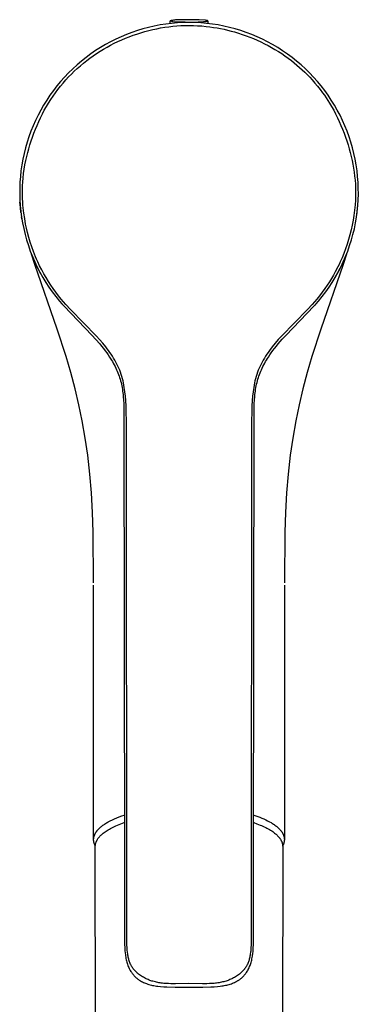
# Model space of a CAD drawing. Units: millimetres. Extents: x -343 to 132, y -348 to 290.
# Drawn here: x 80 to 132, y -236 to -86 of the extents above; entities that cross this region are included whole.
import ezdxf

# ---------------------------------------------------------------- set-up
doc = ezdxf.new("R2010")
doc.units = ezdxf.units.MM
doc.header["$MEASUREMENT"] = 0
doc.layers.add('Default', color=7, linetype='Continuous', true_color=0x000000)

msp = doc.modelspace()

# ---------------------------------------------------------------- linework, layer by layer
at = {"layer": 'Default', "color": 7, "true_color": 0xffffff}
for p, q in [((103.16, -86.59), (103, -86.63)), ((103, -86.63), (103.35, -86.72)), ((103, -87.03), (103, -86.64)), ((103.32, -86.56), (103.16, -86.59)), ((103.49, -86.53), (103.32, -86.56)), ((103.35, -86.72), (104.31, -86.77)), ((103.65, -86.51), (103.49, -86.53)), ((103.82, -86.49), (103.65, -86.51)), ((103.98, -86.48), (103.82, -86.49)), ((104.15, -86.47), (103.98, -86.48)), ((104.32, -86.47), (104.15, -86.47)), ((104.48, -86.48), (104.32, -86.47)), ((105.45, -86.46), (104.48, -86.48)), ((106.42, -86.46), (105.45, -86.46)), ((107.38, -86.49), (106.42, -86.46)), ((108.35, -86.55), (107.38, -86.49)), ((107.65, -86.77), (108.04, -86.74)), ((108.04, -86.74), (108.21, -86.73)), ((108.21, -86.73), (108.36, -86.71)), ((108.46, -86.56), (108.35, -86.55)), ((108.36, -86.71), (108.49, -86.7)), ((108.51, -86.57), (108.46, -86.56)), ((108.49, -86.7), (108.54, -86.69)), ((108.56, -86.58), (108.51, -86.57)), ((108.54, -86.69), (108.58, -86.68)), ((108.6, -86.59), (108.56, -86.58)), ((108.58, -86.68), (108.6, -86.68)), ((108.61, -86.59), (108.6, -86.59)), ((108.6, -86.68), (108.62, -86.67)), ((108.63, -86.59), (108.61, -86.59)), ((108.62, -86.67), (108.64, -86.67)), ((108.64, -86.6), (108.63, -86.59)), ((108.65, -86.6), (108.64, -86.6)), ((108.64, -86.67), (108.65, -86.66)), ((108.64, -86.67), (108.64, -86.67)), ((108.66, -86.6), (108.65, -86.6)), ((108.65, -86.66), (108.66, -86.66)), ((108.67, -86.61), (108.66, -86.6)), ((108.66, -86.6), (108.66, -86.6)), ((108.66, -86.66), (108.66, -86.66)), ((108.66, -86.66), (108.67, -86.66)), ((108.68, -86.61), (108.67, -86.61)), ((108.67, -86.61), (108.67, -86.61)), ((108.67, -86.66), (108.67, -86.65)), ((108.67, -86.65), (108.68, -86.65)), ((108.67, -86.66), (108.67, -86.66)), ((108.69, -86.61), (108.68, -86.61)), ((108.68, -86.61), (108.68, -86.61)), ((108.68, -86.61), (108.68, -86.61)), ((108.68, -86.61), (108.68, -86.61)), ((108.68, -86.61), (108.68, -86.61)), ((108.68, -86.65), (108.68, -86.65)), ((108.68, -86.65), (108.68, -86.65)), ((108.68, -86.65), (108.68, -86.65)), ((108.68, -86.65), (108.69, -86.65)), ((108.69, -86.62), (108.69, -86.61)), ((108.7, -86.62), (108.69, -86.62)), ((108.69, -86.62), (108.69, -86.62)), ((108.69, -86.62), (108.69, -86.62)), ((108.69, -86.62), (108.69, -86.62)), ((108.69, -86.62), (108.69, -86.62)), ((108.69, -86.62), (108.69, -86.62)), ((108.69, -86.62), (108.69, -86.62)), ((108.69, -86.65), (108.69, -86.64)), ((108.69, -86.64), (108.69, -86.64)), ((108.69, -86.64), (108.69, -86.64)), ((108.69, -86.64), (108.69, -86.64)), ((108.69, -86.64), (108.7, -86.64)), ((108.69, -86.65), (108.69, -86.65)), ((108.69, -86.65), (108.69, -86.65)), ((108.69, -86.65), (108.69, -86.65)), ((108.7, -86.63), (108.7, -86.62)), ((108.7, -86.62), (108.7, -86.62)), ((108.7, -86.64), (108.7, -86.63)), ((108.7, -86.63), (108.7, -86.63)), ((108.7, -86.63), (108.7, -86.63)), ((108.7, -86.63), (108.7, -86.63)), ((108.7, -86.63), (108.7, -86.63)), ((108.7, -86.63), (108.7, -86.63)), ((108.7, -86.63), (108.7, -86.63)), ((108.7, -86.63), (108.7, -86.63)), ((108.7, -86.63), (108.7, -86.63)), ((108.7, -86.63), (108.7, -87.03)), ((108.7, -86.64), (108.7, -86.64)), ((108.7, -86.64), (108.7, -86.64)), ((108.7, -86.64), (108.7, -86.64)), ((108.7, -86.64), (108.7, -86.64)), ((98, -88.1), (97.16, -88.38)), ((98.85, -87.84), (98, -88.1)), ((99.71, -87.62), (98.85, -87.84)), ((99.12, -88.26), (99.72, -88.1)), ((100.57, -87.42), (99.71, -87.62)), ((99.72, -88.1), (100.33, -87.96)), ((100.33, -87.96), (100.94, -87.83)), ((101.44, -87.26), (100.57, -87.42)), ((100.94, -87.83), (101.54, -87.71)), ((102.32, -87.12), (101.44, -87.26)), ((101.54, -87.71), (102.15, -87.61)), ((102.15, -87.61), (102.77, -87.53)), ((103.2, -87.01), (102.32, -87.12)), ((102.77, -87.53), (103.38, -87.46)), ((104.08, -86.94), (103.2, -87.01)), ((103.38, -87.46), (104, -87.4)), ((104, -87.4), (104.61, -87.36)), ((104.96, -86.89), (104.08, -86.94)), ((104.31, -86.77), (105.28, -86.8)), ((104.61, -87.36), (105.23, -87.34)), ((105.85, -86.87), (104.96, -86.89)), ((105.23, -87.34), (105.85, -87.33)), ((105.28, -86.8), (106.25, -86.81)), ((106.74, -86.89), (105.85, -86.87)), ((105.85, -87.33), (106.51, -87.34)), ((106.25, -86.81), (107.22, -86.78)), ((106.51, -87.34), (107.16, -87.37)), ((107.64, -86.94), (106.74, -86.89)), ((107.16, -87.37), (107.82, -87.41)), ((107.22, -86.78), (107.65, -86.77)), ((108.53, -87.01), (107.64, -86.94)), ((107.82, -87.41), (108.48, -87.47)), ((108.48, -87.47), (109.02, -87.54)), ((109.41, -87.12), (108.53, -87.01)), ((109.02, -87.54), (109.57, -87.62)), ((110.28, -87.26), (109.41, -87.12)), ((109.57, -87.62), (110.11, -87.71)), ((110.11, -87.71), (110.65, -87.81)), ((111.15, -87.43), (110.28, -87.26)), ((110.65, -87.81), (111.19, -87.92)), ((112.01, -87.62), (111.15, -87.43)), ((111.19, -87.92), (111.72, -88.04)), ((111.72, -88.04), (112.25, -88.18)), ((112.87, -87.85), (112.01, -87.62)), ((112.25, -88.18), (112.78, -88.32)), ((113.72, -88.11), (112.87, -87.85)), ((114.56, -88.39), (113.72, -88.11)), ((94.71, -89.41), (93.92, -89.81)), ((95.52, -89.04), (94.71, -89.41)), ((95.04, -89.77), (95.61, -89.52)), ((96.33, -88.7), (95.52, -89.04)), ((95.61, -89.52), (96.18, -89.27)), ((96.18, -89.27), (96.76, -89.04)), ((97.16, -88.38), (96.33, -88.7)), ((96.76, -89.04), (97.34, -88.83)), ((97.34, -88.83), (97.93, -88.63)), ((97.93, -88.63), (98.52, -88.44)), ((98.52, -88.44), (99.12, -88.26)), ((112.78, -88.32), (113.37, -88.5)), ((113.37, -88.5), (113.95, -88.69)), ((113.95, -88.69), (114.53, -88.89)), ((114.53, -88.89), (115.1, -89.11)), ((115.38, -88.71), (114.56, -88.39)), ((115.1, -89.11), (115.67, -89.33)), ((116.2, -89.05), (115.38, -88.71)), ((115.67, -89.33), (116.23, -89.58)), ((117.01, -89.42), (116.2, -89.05)), ((116.23, -89.58), (116.79, -89.83)), ((117.8, -89.81), (117.01, -89.42)), ((91.63, -91.16), (90.9, -91.66)), ((92.38, -90.68), (91.63, -91.16)), ((91.8, -91.59), (92.32, -91.25)), ((92.32, -91.25), (92.85, -90.93)), ((93.14, -90.23), (92.38, -90.68)), ((92.85, -90.93), (93.39, -90.62)), ((93.92, -89.81), (93.14, -90.23)), ((93.39, -90.62), (93.93, -90.32)), ((93.93, -90.32), (94.48, -90.04)), ((94.48, -90.04), (95.04, -89.77)), ((116.79, -89.83), (117.34, -90.1)), ((117.34, -90.1), (117.87, -90.38)), ((118.57, -90.24), (117.8, -89.81)), ((117.87, -90.38), (118.4, -90.67)), ((118.4, -90.67), (118.92, -90.97)), ((119.34, -90.69), (118.57, -90.24)), ((118.92, -90.97), (119.44, -91.29)), ((120.08, -91.17), (119.34, -90.69)), ((120.81, -91.67), (120.08, -91.17)), ((89.49, -92.74), (88.82, -93.31)), ((90.19, -92.18), (89.49, -92.74)), ((89.8, -93.05), (90.29, -92.67)), ((90.9, -91.66), (90.19, -92.18)), ((90.29, -92.67), (90.78, -92.29)), ((90.78, -92.29), (91.28, -91.93)), ((91.28, -91.93), (91.8, -91.59)), ((119.44, -91.29), (119.94, -91.61)), ((119.94, -91.61), (120.44, -91.95)), ((120.44, -91.95), (120.93, -92.3)), ((121.52, -92.2), (120.81, -91.67)), ((120.93, -92.3), (121.41, -92.66)), ((121.41, -92.66), (121.84, -93)), ((122.22, -92.75), (121.52, -92.2)), ((122.89, -93.32), (122.22, -92.75)), ((88.17, -93.91), (87.53, -94.53)), ((88.82, -93.31), (88.17, -93.91)), ((88.41, -94.27), (88.86, -93.85)), ((88.86, -93.85), (89.33, -93.45)), ((89.33, -93.45), (89.8, -93.05)), ((121.84, -93), (122.25, -93.35)), ((122.25, -93.35), (122.66, -93.7)), ((122.66, -93.7), (123.07, -94.06)), ((123.54, -93.92), (122.89, -93.32)), ((123.07, -94.06), (123.46, -94.44)), ((124.18, -94.54), (123.54, -93.92)), ((86.92, -95.17), (86.33, -95.83)), ((86.69, -96.08), (87.1, -95.61)), ((87.53, -94.53), (86.92, -95.17)), ((87.1, -95.61), (87.53, -95.15)), ((87.53, -95.15), (87.96, -94.71)), ((87.96, -94.71), (88.41, -94.27)), ((123.46, -94.44), (123.85, -94.82)), ((123.85, -94.82), (124.22, -95.21)), ((124.79, -95.18), (124.18, -94.54)), ((124.22, -95.21), (124.59, -95.61)), ((124.59, -95.61), (125, -96.08)), ((125.38, -95.84), (124.79, -95.18)), ((85.22, -97.21), (84.7, -97.93)), ((85.77, -96.51), (85.22, -97.21)), ((85.53, -97.55), (85.9, -97.05)), ((86.33, -95.83), (85.77, -96.51)), ((85.9, -97.05), (86.29, -96.56)), ((86.29, -96.56), (86.69, -96.08)), ((125, -96.08), (125.4, -96.56)), ((125.94, -96.52), (125.38, -95.84)), ((125.4, -96.56), (125.79, -97.05)), ((125.79, -97.05), (126.16, -97.55)), ((126.48, -97.22), (125.94, -96.52)), ((127, -97.94), (126.48, -97.22)), ((84.21, -98.66), (83.74, -99.42)), ((84.7, -97.93), (84.21, -98.66)), ((84.48, -99.12), (84.82, -98.58)), ((84.82, -98.58), (85.17, -98.07)), ((85.17, -98.07), (85.53, -97.55)), ((126.16, -97.55), (126.44, -97.93)), ((126.44, -97.93), (126.7, -98.32)), ((126.7, -98.32), (126.96, -98.72)), ((126.96, -98.72), (127.21, -99.12)), ((127.49, -98.68), (127, -97.94)), ((127.96, -99.43), (127.49, -98.68)), ((83.3, -100.19), (82.89, -100.97)), ((83.74, -99.42), (83.3, -100.19)), ((83.55, -100.78), (83.85, -100.22)), ((83.85, -100.22), (84.16, -99.67)), ((84.16, -99.67), (84.48, -99.12)), ((127.21, -99.12), (127.54, -99.67)), ((127.54, -99.67), (127.85, -100.22)), ((127.85, -100.22), (128.15, -100.78)), ((128.4, -100.2), (127.96, -99.43)), ((128.82, -100.98), (128.4, -100.2)), ((82.89, -100.97), (82.5, -101.77)), ((83, -101.93), (83.27, -101.35)), ((83.27, -101.35), (83.55, -100.78)), ((128.15, -100.78), (128.43, -101.35)), ((128.43, -101.35), (128.7, -101.93)), ((129.2, -101.78), (128.82, -100.98)), ((82.14, -102.58), (81.81, -103.4)), ((82.5, -101.77), (82.14, -102.58)), ((82.27, -103.69), (82.5, -103.1)), ((82.5, -103.1), (82.74, -102.51)), ((82.74, -102.51), (83, -101.93)), ((128.7, -101.93), (128.96, -102.51)), ((128.96, -102.51), (129.2, -103.1)), ((129.56, -102.59), (129.2, -101.78)), ((129.2, -103.1), (129.43, -103.69)), ((129.89, -103.41), (129.56, -102.59)), ((81.51, -104.23), (81.23, -105.07)), ((81.81, -103.4), (81.51, -104.23)), ((81.85, -104.87), (82.05, -104.28)), ((82.05, -104.28), (82.27, -103.69)), ((129.43, -103.69), (129.65, -104.28)), ((129.65, -104.28), (129.85, -104.87)), ((130.2, -104.24), (129.89, -103.41)), ((130.47, -105.08), (130.2, -104.24)), ((80.99, -105.92), (80.77, -106.78)), ((81.23, -105.07), (80.99, -105.92)), ((81.33, -106.65), (81.49, -106.06)), ((81.49, -106.06), (81.66, -105.47)), ((81.66, -105.47), (81.85, -104.87)), ((129.85, -104.87), (130.04, -105.47)), ((130.04, -105.47), (130.21, -106.07)), ((130.21, -106.07), (130.37, -106.65)), ((130.71, -105.93), (130.47, -105.08)), ((130.93, -106.79), (130.71, -105.93)), ((80.58, -107.65), (80.43, -108.52)), ((80.77, -106.78), (80.58, -107.65)), ((81.05, -107.84), (81.18, -107.25)), ((81.18, -107.25), (81.33, -106.65)), ((130.37, -106.65), (130.52, -107.24)), ((130.52, -107.24), (130.65, -107.84)), ((131.12, -107.66), (130.93, -106.79)), ((131.27, -108.53), (131.12, -107.66)), ((80.43, -108.52), (80.3, -109.4)), ((80.7, -109.84), (80.8, -109.17)), ((80.8, -109.17), (80.91, -108.51)), ((80.91, -108.51), (81.05, -107.84)), ((130.65, -107.84), (130.77, -108.43)), ((130.77, -108.43), (130.88, -109.03)), ((130.88, -109.03), (130.97, -109.64)), ((131.4, -109.41), (131.27, -108.53)), ((80.21, -110.28), (80.14, -111.16)), ((80.3, -109.4), (80.21, -110.28)), ((80.57, -111.1), (80.63, -110.51)), ((80.63, -110.51), (80.7, -109.84)), ((130.97, -109.64), (131.04, -110.25)), ((131.04, -110.25), (131.1, -110.86)), ((131.49, -110.29), (131.4, -109.41)), ((131.56, -111.17), (131.49, -110.29)), ((80.11, -112.05), (80.1, -112.93)), ((80.14, -111.16), (80.11, -112.05)), ((80.52, -112.3), (80.54, -111.7)), ((80.54, -111.7), (80.57, -111.1)), ((131.1, -110.86), (131.15, -111.45)), ((131.15, -111.45), (131.17, -112.05)), ((131.17, -112.05), (131.19, -112.64)), ((131.59, -112.05), (131.56, -111.17)), ((131.6, -112.94), (131.59, -112.05)), ((80.1, -112.93), (80.13, -113.82)), ((80.51, -112.9), (80.52, -112.3)), ((80.53, -113.57), (80.51, -112.9)), ((80.56, -114.23), (80.53, -113.57)), ((131.18, -113.24), (131.15, -113.9)), ((131.19, -112.64), (131.18, -113.24)), ((131.57, -113.83), (131.6, -112.94)), ((80.13, -113.82), (80.18, -114.7)), ((80.21, -114.98), (80.15, -114.19)), ((80.18, -114.7), (80.27, -115.58)), ((80.29, -115.77), (80.21, -114.98)), ((80.59, -114.64), (80.56, -114.23)), ((80.63, -115.05), (80.59, -114.64)), ((80.73, -115.87), (80.63, -115.05)), ((131.11, -114.56), (131.03, -115.38)), ((131.15, -113.9), (131.11, -114.56)), ((131.41, -115.77), (131.47, -115.14)), ((131.43, -115.59), (131.51, -114.71)), ((131.47, -115.14), (131.53, -114.51)), ((131.51, -114.71), (131.57, -113.83)), ((131.55, -114.19), (131.57, -113.88)), ((80.27, -115.58), (80.39, -116.46)), ((80.43, -116.71), (80.38, -116.39)), ((80.39, -116.46), (80.53, -117.34)), ((80.86, -116.68), (80.73, -115.87)), ((130.92, -116.19), (130.8, -116.93)), ((131.03, -115.38), (130.92, -116.19)), ((131.16, -117.34), (131.31, -116.47)), ((131.31, -116.47), (131.43, -115.59)), ((131.32, -116.39), (131.41, -115.77)), ((80.53, -117.34), (80.71, -118.2)), ((81.01, -117.5), (80.86, -116.68)), ((81.14, -118.15), (81.01, -117.5)), ((81.3, -118.8), (81.14, -118.15)), ((130.66, -117.67), (130.5, -118.4)), ((130.8, -116.93), (130.66, -117.67)), ((130.99, -118.21), (131.16, -117.34)), ((80.71, -118.2), (80.92, -119.07)), ((80.92, -119.07), (81.15, -119.92)), ((81.49, -119.53), (81.3, -118.8)), ((81.71, -120.25), (81.49, -119.53)), ((130.32, -119.12), (130.11, -119.85)), ((130.5, -118.4), (130.32, -119.12)), ((130.54, -119.92), (130.78, -119.07)), ((130.78, -119.07), (130.99, -118.21)), ((81.15, -119.92), (81.42, -120.76)), ((81.42, -120.76), (81.71, -121.6)), ((81.94, -120.97), (81.71, -120.25)), ((82.2, -121.68), (81.94, -120.97)), ((129.89, -120.57), (129.64, -121.29)), ((130.11, -119.85), (129.89, -120.57)), ((129.98, -121.6), (130.28, -120.77)), ((130.28, -120.77), (130.54, -119.92)), ((81.71, -121.6), (82.04, -122.42)), ((82.39, -123.67), (81.9, -122.08)), ((82.04, -122.42), (82.39, -123.24)), ((82.51, -122.47), (82.2, -121.68)), ((82.68, -122.86), (82.51, -122.47)), ((129.12, -122.63), (128.85, -123.24)), ((129.38, -122), (129.12, -122.63)), ((129.8, -122.09), (129.31, -123.67)), ((129.31, -123.24), (129.66, -122.43)), ((129.64, -121.29), (129.38, -122)), ((129.66, -122.43), (129.98, -121.6)), ((82.52, -123.53), (82.18, -122.76)), ((82.39, -123.24), (82.77, -124.04)), ((85.81, -133.45), (82.39, -123.67)), ((82.89, -124.29), (82.52, -123.53)), ((82.85, -123.24), (82.68, -122.86)), ((82.77, -124.04), (83.17, -124.83)), ((83.14, -123.86), (82.85, -123.24)), ((83.45, -124.46), (83.14, -123.86)), ((129.31, -123.67), (125.88, -133.45)), ((128.48, -124.01), (128.09, -124.76)), ((128.67, -123.63), (128.48, -124.01)), ((128.52, -124.83), (128.93, -124.04)), ((128.85, -123.24), (128.67, -123.63)), ((128.85, -124.19), (129.2, -123.48)), ((128.93, -124.04), (129.31, -123.24)), ((129.2, -123.48), (129.52, -122.76)), ((83.29, -125.03), (82.89, -124.29)), ((83.17, -124.83), (83.61, -125.6)), ((83.77, -125.05), (83.45, -124.46)), ((83.61, -125.6), (84.07, -126.36)), ((84.11, -125.64), (83.77, -125.05)), ((84.47, -126.21), (84.11, -125.64)), ((127.8, -125.27), (127.5, -125.78)), ((127.63, -126.36), (128.09, -125.6)), ((128.09, -124.76), (127.8, -125.27)), ((128.09, -125.6), (128.52, -124.83)), ((128.1, -125.58), (128.49, -124.89)), ((128.49, -124.89), (128.85, -124.19)), ((84.07, -126.36), (84.55, -127.1)), ((84.83, -126.78), (84.47, -126.21)), ((84.55, -127.1), (85.06, -127.82)), ((85.21, -127.32), (84.83, -126.78)), ((126.86, -126.78), (126.49, -127.32)), ((126.64, -127.82), (127.15, -127.1)), ((127.19, -126.28), (126.86, -126.78)), ((127.15, -127.1), (127.63, -126.36)), ((127.5, -125.78), (127.19, -126.28)), ((85.06, -127.82), (85.6, -128.53)), ((85.6, -127.86), (85.21, -127.32)), ((86.01, -128.39), (85.6, -127.86)), ((85.6, -128.53), (86.16, -129.22)), ((86.43, -128.91), (86.01, -128.39)), ((125.69, -128.39), (125.27, -128.91)), ((125.54, -129.22), (126.1, -128.53)), ((126.09, -127.86), (125.69, -128.39)), ((126.49, -127.32), (126.09, -127.86)), ((126.1, -128.53), (126.64, -127.82)), ((86.16, -129.22), (86.5, -129.61)), ((86.77, -129.31), (86.43, -128.91)), ((86.5, -129.61), (86.85, -130)), ((87.12, -129.71), (86.77, -129.31)), ((86.85, -130), (91.09, -134.38)), ((87.84, -130.5), (87.12, -129.71)), ((120.62, -134.37), (124.85, -130)), ((124.58, -129.71), (123.86, -130.5)), ((124.93, -129.31), (124.58, -129.71)), ((124.85, -130), (125.2, -129.61)), ((125.27, -128.91), (124.93, -129.31)), ((124.99, -129.86), (125.02, -129.81)), ((125.2, -129.61), (125.54, -129.22)), ((91.79, -134.54), (87.84, -130.5)), ((123.86, -130.5), (119.91, -134.54)), ((87.18, -137.64), (85.81, -133.45)), ((91.09, -134.38), (91.67, -135.02)), ((92.26, -135.06), (91.79, -134.54)), ((119.91, -134.54), (119.43, -135.06)), ((120.04, -135), (120.62, -134.37)), ((125.88, -133.45), (124.52, -137.64)), ((91.67, -135.02), (92.27, -135.71)), ((92.73, -135.6), (92.26, -135.06)), ((92.27, -135.71), (92.56, -136.06)), ((92.56, -136.06), (92.85, -136.42)), ((93.18, -136.15), (92.73, -135.6)), ((118.97, -135.6), (118.52, -136.15)), ((118.85, -136.41), (119.14, -136.05)), ((119.43, -135.06), (118.97, -135.6)), ((119.14, -136.05), (119.43, -135.7)), ((119.43, -135.7), (120.04, -135)), ((92.85, -136.42), (93.1, -136.75)), ((93.1, -136.75), (93.34, -137.08)), ((93.39, -136.44), (93.18, -136.15)), ((93.34, -137.08), (93.56, -137.39)), ((93.61, -136.72), (93.39, -136.44)), ((93.56, -137.39), (93.77, -137.71)), ((93.81, -137), (93.61, -136.72)), ((94.01, -137.29), (93.81, -137)), ((94.2, -137.58), (94.01, -137.29)), ((94.39, -137.88), (94.2, -137.58)), ((117.49, -137.58), (117.31, -137.88)), ((117.69, -137.29), (117.49, -137.58)), ((117.89, -137), (117.69, -137.29)), ((118.09, -136.72), (117.89, -137)), ((117.93, -137.71), (118.14, -137.39)), ((118.52, -136.15), (118.09, -136.72)), ((118.14, -137.39), (118.36, -137.08)), ((118.36, -137.08), (118.6, -136.74)), ((118.6, -136.74), (118.85, -136.41)), ((87.9, -140.08), (87.18, -137.64)), ((93.77, -137.71), (94.06, -138.18)), ((94.06, -138.18), (94.2, -138.41)), ((94.2, -138.41), (94.34, -138.65)), ((94.34, -138.65), (94.47, -138.9)), ((94.57, -138.18), (94.39, -137.88)), ((94.47, -138.9), (94.6, -139.14)), ((94.73, -138.48), (94.57, -138.18)), ((94.89, -138.78), (94.73, -138.48)), ((95.05, -139.09), (94.89, -138.78)), ((95.19, -139.4), (95.05, -139.09)), ((116.65, -139.09), (116.51, -139.4)), ((116.8, -138.78), (116.65, -139.09)), ((116.96, -138.48), (116.8, -138.78)), ((117.13, -138.18), (116.96, -138.48)), ((117.1, -139.14), (117.23, -138.9)), ((117.31, -137.88), (117.13, -138.18)), ((117.23, -138.9), (117.36, -138.65)), ((117.36, -138.65), (117.49, -138.41)), ((117.49, -138.41), (117.63, -138.18)), ((117.63, -138.18), (117.78, -137.94)), ((117.78, -137.94), (117.93, -137.71)), ((124.52, -137.64), (123.8, -140.08)), ((88.55, -142.55), (87.9, -140.08)), ((94.6, -139.14), (94.72, -139.39)), ((94.72, -139.39), (94.83, -139.64)), ((94.83, -139.64), (94.93, -139.88)), ((94.93, -139.88), (95.03, -140.11)), ((95.03, -140.11), (95.12, -140.35)), ((95.12, -140.35), (95.21, -140.6)), ((95.32, -139.71), (95.19, -139.4)), ((95.21, -140.6), (95.29, -140.84)), ((95.44, -140.03), (95.32, -139.71)), ((95.54, -140.35), (95.44, -140.03)), ((95.64, -140.67), (95.54, -140.35)), ((116.15, -140.35), (116.05, -140.67)), ((116.26, -140.03), (116.15, -140.35)), ((116.38, -139.71), (116.26, -140.03)), ((116.51, -139.4), (116.38, -139.71)), ((116.4, -140.84), (116.49, -140.6)), ((116.49, -140.6), (116.57, -140.35)), ((116.57, -140.35), (116.67, -140.11)), ((116.67, -140.11), (116.76, -139.88)), ((116.76, -139.88), (116.87, -139.64)), ((116.87, -139.64), (116.98, -139.39)), ((116.98, -139.39), (117.1, -139.14)), ((123.8, -140.08), (123.15, -142.55)), ((95.29, -140.84), (95.37, -141.08)), ((95.37, -141.08), (95.44, -141.33)), ((95.44, -141.33), (95.51, -141.58)), ((95.51, -141.58), (95.57, -141.84)), ((95.57, -141.84), (95.63, -142.1)), ((95.63, -142.1), (95.68, -142.36)), ((95.73, -141), (95.64, -140.67)), ((95.82, -141.33), (95.73, -141)), ((95.89, -141.65), (95.82, -141.33)), ((95.95, -141.99), (95.89, -141.65)), ((96.01, -142.32), (95.95, -141.99)), ((115.74, -141.99), (115.69, -142.32)), ((115.81, -141.65), (115.74, -141.99)), ((115.88, -141.32), (115.81, -141.65)), ((115.96, -141), (115.88, -141.32)), ((116.05, -140.67), (115.96, -141)), ((116.02, -142.36), (116.07, -142.1)), ((116.07, -142.1), (116.13, -141.84)), ((116.13, -141.84), (116.19, -141.58)), ((116.19, -141.58), (116.26, -141.33)), ((116.26, -141.33), (116.33, -141.08)), ((116.33, -141.08), (116.4, -140.84)), ((89.12, -144.97), (88.55, -142.55)), ((95.68, -142.36), (95.72, -142.62)), ((95.72, -142.62), (95.76, -142.89)), ((95.76, -142.89), (95.8, -143.15)), ((95.8, -143.15), (95.83, -143.42)), ((95.83, -143.42), (95.85, -143.68)), ((96.06, -142.65), (96.01, -142.32)), ((96.11, -142.99), (96.06, -142.65)), ((96.18, -143.66), (96.11, -142.99)), ((115.59, -142.99), (115.52, -143.66)), ((115.64, -142.65), (115.59, -142.99)), ((115.69, -142.32), (115.64, -142.65)), ((115.84, -143.68), (115.87, -143.42)), ((115.87, -143.42), (115.9, -143.15)), ((115.9, -143.15), (115.94, -142.89)), ((115.94, -142.89), (115.98, -142.62)), ((115.98, -142.62), (116.02, -142.36)), ((123.15, -142.55), (122.58, -144.97)), ((89.62, -147.41), (89.12, -144.97)), ((95.85, -143.68), (95.89, -144.24)), ((95.89, -144.24), (95.92, -144.79)), ((95.92, -144.79), (95.93, -146.34)), ((96.23, -144.33), (96.18, -143.66)), ((96.27, -145.17), (96.23, -144.33)), ((115.47, -144.33), (115.42, -145.17)), ((115.52, -143.66), (115.47, -144.33)), ((115.76, -146.34), (115.78, -144.79)), ((115.78, -144.79), (115.8, -144.24)), ((115.8, -144.24), (115.84, -143.68)), ((122.58, -144.97), (122.08, -147.41)), ((95.93, -146.34), (96.02, -215.06)), ((96.34, -148.29), (96.27, -145.17)), ((115.42, -145.17), (115.36, -148.29)), ((115.68, -215.06), (115.76, -146.34)), ((90.07, -150.02), (89.62, -147.41)), ((122.08, -147.41), (121.63, -150.02)), ((96.42, -226.72), (96.34, -148.29)), ((115.36, -148.29), (115.28, -226.72)), ((90.45, -152.64), (90.07, -150.02)), ((121.63, -150.02), (121.25, -152.64)), ((90.77, -155.5), (90.45, -152.64)), ((121.25, -152.64), (120.93, -155.5)), ((91.01, -158.36), (90.77, -155.5)), ((120.93, -155.5), (120.69, -158.36)), ((91.18, -161.34), (91.01, -158.36)), ((120.69, -158.36), (120.52, -161.34)), ((91.28, -164.33), (91.18, -161.34)), ((120.52, -161.34), (120.42, -164.33)), ((91.35, -172.03), (91.28, -164.33)), ((120.42, -164.33), (120.35, -172.03)), ((91.35, -211.01), (91.35, -172.36)), ((120.35, -172.36), (120.35, -211.03)), ((94.2, -208.01), (94.54, -207.86)), ((94.54, -207.86), (94.88, -207.71)), ((94.88, -207.71), (95.24, -207.57)), ((95.24, -207.57), (95.62, -207.43)), ((95.62, -207.43), (96.01, -207.3)), ((115.69, -207.3), (116, -207.41)), ((116, -207.41), (116.31, -207.51)), ((116.31, -207.51), (116.61, -207.63)), ((116.61, -207.63), (116.91, -207.75)), ((116.91, -207.75), (117.21, -207.88)), ((117.21, -207.88), (117.51, -208.01)), ((92.05, -209.48), (92.13, -209.38)), ((92.13, -209.38), (92.23, -209.29)), ((92.23, -209.29), (92.32, -209.2)), ((92.32, -209.2), (92.43, -209.11)), ((92.43, -209.11), (92.53, -209.02)), ((92.53, -209.02), (92.65, -208.93)), ((92.65, -208.93), (92.76, -208.84)), ((92.76, -208.84), (92.89, -208.76)), ((92.89, -208.76), (93.01, -208.67)), ((93.01, -208.67), (93.15, -208.58)), ((93.15, -208.58), (93.28, -208.5)), ((93.28, -208.5), (93.42, -208.41)), ((93.42, -208.41), (93.57, -208.33)), ((93.57, -208.33), (93.87, -208.17)), ((93.57, -209.53), (93.75, -209.42)), ((93.75, -209.42), (93.93, -209.32)), ((93.87, -208.17), (94.2, -208.01)), ((93.93, -209.32), (94.12, -209.23)), ((94.12, -209.23), (94.33, -209.13)), ((94.33, -209.13), (94.53, -209.03)), ((94.53, -209.03), (94.74, -208.93)), ((94.74, -208.93), (94.96, -208.84)), ((94.96, -208.84), (95.22, -208.74)), ((95.22, -208.74), (95.48, -208.64)), ((95.48, -208.64), (96.01, -208.45)), ((115.69, -208.45), (116.18, -208.63)), ((116.18, -208.63), (116.65, -208.81)), ((116.65, -208.81), (116.88, -208.9)), ((116.88, -208.9), (117.09, -209)), ((117.09, -209), (117.3, -209.09)), ((117.3, -209.09), (117.51, -209.19)), ((117.51, -208.01), (117.8, -208.16)), ((117.51, -209.19), (117.7, -209.29)), ((117.7, -209.29), (117.89, -209.4)), ((117.8, -208.16), (118.09, -208.31)), ((117.89, -209.4), (118.07, -209.5)), ((118.09, -208.31), (118.33, -208.45)), ((118.33, -208.45), (118.45, -208.52)), ((118.45, -208.52), (118.57, -208.6)), ((118.57, -208.6), (118.69, -208.67)), ((118.69, -208.67), (118.81, -208.75)), ((118.81, -208.75), (118.92, -208.83)), ((118.92, -208.83), (119.03, -208.92)), ((119.03, -208.92), (119.12, -208.98)), ((119.12, -208.98), (119.2, -209.05)), ((119.2, -209.05), (119.27, -209.11)), ((119.27, -209.11), (119.35, -209.18)), ((119.35, -209.18), (119.43, -209.25)), ((119.43, -209.25), (119.5, -209.32)), ((119.5, -209.32), (119.58, -209.4)), ((119.58, -209.4), (119.65, -209.47)), ((91.35, -210.92), (91.36, -210.88)), ((91.35, -210.95), (91.35, -210.92)), ((91.36, -210.84), (91.37, -210.8)), ((91.36, -210.88), (91.36, -210.84)), ((91.37, -210.76), (91.38, -210.72)), ((91.37, -210.8), (91.37, -210.76)), ((91.38, -210.72), (91.39, -210.67)), ((91.39, -210.67), (91.4, -210.62)), ((91.4, -210.62), (91.41, -210.57)), ((91.41, -210.57), (91.42, -210.53)), ((91.42, -210.53), (91.44, -210.48)), ((91.44, -210.48), (91.45, -210.43)), ((91.45, -210.43), (91.47, -210.38)), ((91.47, -210.38), (91.49, -210.33)), ((91.49, -210.33), (91.51, -210.28)), ((91.51, -210.28), (91.53, -210.24)), ((91.53, -210.24), (91.55, -210.19)), ((91.55, -210.19), (91.58, -210.14)), ((91.58, -210.14), (91.6, -210.09)), ((91.6, -210.09), (91.63, -210.04)), ((91.63, -210.04), (91.65, -210)), ((91.65, -210), (91.68, -209.95)), ((91.68, -209.95), (91.71, -209.9)), ((91.71, -209.9), (91.75, -209.85)), ((91.75, -209.85), (91.78, -209.81)), ((91.78, -209.81), (91.81, -209.76)), ((91.81, -209.76), (91.85, -209.71)), ((91.85, -209.71), (91.89, -209.66)), ((91.89, -209.66), (91.92, -209.62)), ((91.92, -209.62), (91.96, -209.57)), ((91.96, -209.57), (92.05, -209.48)), ((91.96, -210.94), (92.01, -210.87)), ((92.01, -210.87), (92.06, -210.8)), ((92.06, -210.8), (92.12, -210.73)), ((92.12, -210.73), (92.17, -210.66)), ((92.17, -210.66), (92.23, -210.59)), ((92.23, -210.59), (92.29, -210.53)), ((92.29, -210.53), (92.35, -210.47)), ((92.35, -210.47), (92.4, -210.41)), ((92.4, -210.41), (92.46, -210.35)), ((92.46, -210.35), (92.53, -210.29)), ((92.53, -210.29), (92.59, -210.23)), ((92.59, -210.23), (92.65, -210.18)), ((92.65, -210.18), (92.78, -210.07)), ((92.78, -210.07), (92.93, -209.96)), ((92.93, -209.96), (93.08, -209.85)), ((93.08, -209.85), (93.23, -209.74)), ((93.23, -209.74), (93.39, -209.64)), ((93.39, -209.64), (93.57, -209.53)), ((118.07, -209.5), (118.25, -209.6)), ((118.25, -209.6), (118.42, -209.71)), ((118.42, -209.71), (118.58, -209.82)), ((118.58, -209.82), (118.73, -209.93)), ((118.73, -209.93), (118.87, -210.04)), ((118.87, -210.04), (119.01, -210.15)), ((119.01, -210.15), (119.08, -210.21)), ((119.08, -210.21), (119.14, -210.26)), ((119.14, -210.26), (119.2, -210.32)), ((119.2, -210.32), (119.25, -210.37)), ((119.25, -210.37), (119.31, -210.43)), ((119.31, -210.43), (119.36, -210.48)), ((119.36, -210.48), (119.41, -210.54)), ((119.41, -210.54), (119.46, -210.59)), ((119.46, -210.59), (119.51, -210.65)), ((119.51, -210.65), (119.56, -210.7)), ((119.56, -210.7), (119.6, -210.76)), ((119.6, -210.76), (119.64, -210.81)), ((119.64, -210.81), (119.68, -210.87)), ((119.65, -209.47), (119.72, -209.55)), ((119.68, -210.87), (119.72, -210.92)), ((119.72, -209.55), (119.78, -209.63)), ((119.72, -210.92), (119.76, -210.98)), ((119.78, -209.63), (119.85, -209.71)), ((119.85, -209.71), (119.91, -209.79)), ((119.91, -209.79), (119.94, -209.83)), ((119.94, -209.83), (119.97, -209.88)), ((119.97, -209.88), (120, -209.92)), ((120, -209.92), (120.02, -209.96)), ((120.02, -209.96), (120.05, -210.01)), ((120.05, -210.01), (120.08, -210.05)), ((120.08, -210.05), (120.1, -210.1)), ((120.1, -210.1), (120.12, -210.14)), ((120.12, -210.14), (120.16, -210.21)), ((120.16, -210.21), (120.19, -210.29)), ((120.19, -210.29), (120.2, -210.32)), ((120.2, -210.32), (120.22, -210.36)), ((120.22, -210.36), (120.23, -210.39)), ((120.23, -210.39), (120.25, -210.43)), ((120.25, -210.43), (120.26, -210.47)), ((120.26, -210.47), (120.27, -210.51)), ((120.27, -210.51), (120.28, -210.54)), ((120.28, -210.54), (120.29, -210.58)), ((120.29, -210.58), (120.3, -210.62)), ((120.3, -210.62), (120.31, -210.66)), ((120.31, -210.66), (120.32, -210.7)), ((120.32, -210.7), (120.32, -210.73)), ((120.32, -210.73), (120.33, -210.77)), ((120.33, -210.77), (120.33, -210.81)), ((120.33, -210.81), (120.34, -210.84)), ((120.34, -210.84), (120.34, -210.88)), ((120.34, -210.88), (120.34, -210.92)), ((120.34, -210.92), (120.35, -210.96)), ((91.35, -210.99), (91.35, -210.95)), ((91.35, -211.03), (91.35, -210.99)), ((91.35, -211.07), (91.35, -211.03)), ((91.35, -211.11), (91.35, -211.07)), ((91.35, -211.15), (91.35, -211.11)), ((91.36, -211.19), (91.35, -211.15)), ((91.36, -211.23), (91.36, -211.19)), ((91.37, -211.27), (91.36, -211.23)), ((91.37, -211.31), (91.37, -211.27)), ((91.38, -211.35), (91.37, -211.31)), ((91.39, -211.39), (91.38, -211.35)), ((91.39, -211.43), (91.39, -211.39)), ((91.4, -211.46), (91.39, -211.43)), ((91.41, -211.5), (91.4, -211.46)), ((91.42, -211.54), (91.41, -211.5)), ((91.44, -211.58), (91.42, -211.54)), ((91.45, -211.62), (91.44, -211.58)), ((91.46, -211.66), (91.45, -211.62)), ((91.48, -211.7), (91.46, -211.66)), ((91.49, -211.74), (91.48, -211.7)), ((91.51, -211.78), (91.49, -211.74)), ((91.52, -211.81), (91.51, -211.78)), ((91.54, -211.85), (91.52, -211.81)), ((91.56, -211.89), (91.54, -211.85)), ((91.58, -211.93), (91.56, -211.89)), ((91.6, -211.97), (91.58, -211.93)), ((91.6, -211.91), (91.61, -211.88)), ((91.6, -211.94), (91.6, -211.91)), ((91.6, -211.97), (91.6, -211.94)), ((91.6, -212), (91.6, -211.97)), ((91.6, -212.03), (91.6, -212)), ((91.6, -212.07), (91.6, -212.03)), ((91.8, -319.42), (91.6, -212.07)), ((91.61, -211.88), (91.62, -211.81)), ((91.62, -211.81), (91.63, -211.75)), ((91.63, -211.75), (91.64, -211.69)), ((91.64, -211.69), (91.65, -211.63)), ((91.65, -211.63), (91.67, -211.57)), ((91.67, -211.57), (91.69, -211.51)), ((91.69, -211.51), (91.71, -211.44)), ((91.71, -211.44), (91.73, -211.38)), ((91.73, -211.38), (91.76, -211.32)), ((91.76, -211.32), (91.78, -211.26)), ((91.78, -211.26), (91.81, -211.2)), ((91.81, -211.2), (91.84, -211.15)), ((91.84, -211.15), (91.87, -211.09)), ((91.87, -211.09), (91.92, -211.01)), ((91.92, -211.01), (91.96, -210.94)), ((119.76, -210.98), (119.79, -211.04)), ((119.79, -211.04), (119.82, -211.09)), ((119.82, -211.09), (119.86, -211.15)), ((119.86, -211.15), (119.88, -211.21)), ((119.88, -211.21), (119.91, -211.26)), ((120.1, -212.07), (119.89, -319.42)), ((119.91, -211.26), (119.94, -211.32)), ((119.94, -211.32), (119.96, -211.38)), ((119.96, -211.38), (119.98, -211.43)), ((119.98, -211.43), (120, -211.49)), ((120, -211.49), (120.02, -211.55)), ((120.02, -211.55), (120.04, -211.61)), ((120.04, -211.61), (120.05, -211.66)), ((120.05, -211.66), (120.06, -211.72)), ((120.06, -211.72), (120.07, -211.78)), ((120.07, -211.78), (120.08, -211.83)), ((120.08, -211.83), (120.09, -211.89)), ((120.09, -211.89), (120.09, -211.95)), ((120.13, -211.9), (120.09, -211.97)), ((120.09, -211.95), (120.1, -212.01)), ((120.1, -212.01), (120.1, -212.07)), ((120.15, -211.86), (120.13, -211.9)), ((120.17, -211.83), (120.15, -211.86)), ((120.18, -211.79), (120.17, -211.83)), ((120.2, -211.75), (120.18, -211.79)), ((120.21, -211.72), (120.2, -211.75)), ((120.23, -211.68), (120.21, -211.72)), ((120.24, -211.64), (120.23, -211.68)), ((120.26, -211.6), (120.24, -211.64)), ((120.27, -211.56), (120.26, -211.6)), ((120.28, -211.52), (120.27, -211.56)), ((120.29, -211.48), (120.28, -211.52)), ((120.3, -211.44), (120.29, -211.48)), ((120.31, -211.4), (120.3, -211.44)), ((120.32, -211.36), (120.31, -211.4)), ((120.33, -211.28), (120.32, -211.32)), ((120.32, -211.32), (120.32, -211.36)), ((120.34, -211.24), (120.33, -211.28)), ((120.35, -211.11), (120.34, -211.16)), ((120.34, -211.16), (120.34, -211.2)), ((120.34, -211.2), (120.34, -211.24)), ((120.35, -210.96), (120.35, -210.99)), ((120.35, -210.99), (120.35, -211.03)), ((120.35, -211.03), (120.35, -211.07)), ((120.35, -211.07), (120.35, -211.11)), ((96.02, -215.06), (96.04, -225.69)), ((115.66, -225.69), (115.68, -215.06)), ((96.04, -225.69), (96.05, -226.95)), ((115.64, -227), (115.66, -225.69)), ((96.05, -226.95), (96.07, -227.43)), ((96.42, -227.08), (96.42, -226.72)), ((96.43, -227.44), (96.42, -227.08)), ((115.28, -227.08), (115.26, -227.44)), ((115.28, -226.72), (115.28, -227.08)), ((115.62, -227.49), (115.64, -227)), ((96.07, -227.43), (96.1, -227.9)), ((96.1, -227.9), (96.14, -228.3)), ((96.14, -228.3), (96.17, -228.49)), ((96.17, -228.49), (96.2, -228.69)), ((96.2, -228.69), (96.23, -228.89)), ((96.46, -227.8), (96.43, -227.44)), ((96.49, -228.15), (96.46, -227.8)), ((96.53, -228.45), (96.49, -228.15)), ((96.55, -228.59), (96.53, -228.45)), ((96.58, -228.74), (96.55, -228.59)), ((96.61, -228.88), (96.58, -228.74)), ((115.12, -228.74), (115.09, -228.89)), ((115.15, -228.59), (115.12, -228.74)), ((115.17, -228.45), (115.15, -228.59)), ((115.21, -228.15), (115.17, -228.45)), ((115.23, -227.98), (115.21, -228.15)), ((115.24, -227.8), (115.23, -227.98)), ((115.26, -227.44), (115.24, -227.8)), ((115.46, -228.94), (115.49, -228.75)), ((115.49, -228.75), (115.52, -228.55)), ((115.52, -228.55), (115.55, -228.36)), ((115.55, -228.36), (115.59, -227.97)), ((115.59, -227.97), (115.62, -227.49)), ((96.23, -228.89), (96.26, -229.08)), ((96.26, -229.08), (96.31, -229.28)), ((96.31, -229.28), (96.35, -229.47)), ((96.35, -229.47), (96.4, -229.64)), ((96.4, -229.64), (96.45, -229.81)), ((96.45, -229.81), (96.5, -229.97)), ((96.5, -229.97), (96.56, -230.14)), ((96.56, -230.14), (96.62, -230.3)), ((96.64, -229.03), (96.61, -228.88)), ((96.62, -230.3), (96.69, -230.46)), ((96.68, -229.17), (96.64, -229.03)), ((96.72, -229.31), (96.68, -229.17)), ((96.76, -229.45), (96.72, -229.31)), ((96.81, -229.59), (96.76, -229.45)), ((96.86, -229.72), (96.81, -229.59)), ((96.91, -229.85), (96.86, -229.72)), ((96.97, -229.98), (96.91, -229.85)), ((97, -230.05), (96.97, -229.98)), ((97.04, -230.11), (97, -230.05)), ((97.07, -230.17), (97.04, -230.11)), ((97.11, -230.24), (97.07, -230.17)), ((97.14, -230.3), (97.11, -230.24)), ((97.18, -230.36), (97.14, -230.3)), ((97.22, -230.42), (97.18, -230.36)), ((114.52, -230.36), (114.48, -230.42)), ((114.56, -230.3), (114.52, -230.36)), ((114.59, -230.24), (114.56, -230.3)), ((114.63, -230.18), (114.59, -230.24)), ((114.66, -230.11), (114.63, -230.18)), ((114.69, -230.05), (114.66, -230.11)), ((114.72, -229.98), (114.69, -230.05)), ((114.78, -229.85), (114.72, -229.98)), ((114.84, -229.72), (114.78, -229.85)), ((114.89, -229.59), (114.84, -229.72)), ((114.94, -229.45), (114.89, -229.59)), ((114.98, -229.32), (114.94, -229.45)), ((115.02, -229.17), (114.98, -229.32)), ((114.99, -230.49), (115.06, -230.33)), ((115.06, -229.03), (115.02, -229.17)), ((115.09, -228.89), (115.06, -229.03)), ((115.06, -230.33), (115.13, -230.17)), ((115.13, -230.17), (115.18, -230.01)), ((115.18, -230.01), (115.24, -229.85)), ((115.24, -229.85), (115.29, -229.68)), ((115.29, -229.68), (115.34, -229.51)), ((115.34, -229.51), (115.38, -229.32)), ((115.38, -229.32), (115.42, -229.13)), ((115.42, -229.13), (115.46, -228.94)), ((96.69, -230.46), (96.77, -230.62)), ((96.77, -230.62), (96.8, -230.7)), ((96.8, -230.7), (96.84, -230.78)), ((96.84, -230.78), (96.92, -230.92)), ((96.92, -230.92), (97.01, -231.06)), ((97.01, -231.06), (97.05, -231.12)), ((97.05, -231.12), (97.09, -231.19)), ((97.09, -231.19), (97.14, -231.26)), ((97.14, -231.26), (97.19, -231.32)), ((97.19, -231.32), (97.24, -231.39)), ((97.26, -230.48), (97.22, -230.42)), ((97.24, -231.39), (97.29, -231.45)), ((97.3, -230.54), (97.26, -230.48)), ((97.29, -231.45), (97.34, -231.52)), ((97.34, -230.6), (97.3, -230.54)), ((97.38, -230.65), (97.34, -230.6)), ((97.34, -231.52), (97.39, -231.58)), ((97.43, -230.71), (97.38, -230.65)), ((97.39, -231.58), (97.44, -231.64)), ((97.52, -230.82), (97.43, -230.71)), ((97.44, -231.64), (97.5, -231.7)), ((97.5, -231.7), (97.55, -231.76)), ((97.61, -230.93), (97.52, -230.82)), ((97.55, -231.76), (97.61, -231.82)), ((97.71, -231.03), (97.61, -230.93)), ((97.61, -231.82), (97.66, -231.87)), ((97.66, -231.87), (97.72, -231.93)), ((97.81, -231.13), (97.71, -231.03)), ((97.91, -231.23), (97.81, -231.13)), ((97.98, -231.29), (97.91, -231.23)), ((98.04, -231.35), (97.98, -231.29)), ((98.18, -231.46), (98.04, -231.35)), ((98.32, -231.57), (98.18, -231.46)), ((98.46, -231.67), (98.32, -231.57)), ((98.61, -231.77), (98.46, -231.67)), ((98.76, -231.86), (98.61, -231.77)), ((98.92, -231.95), (98.76, -231.86)), ((112.93, -231.87), (112.78, -231.96)), ((113.08, -231.77), (112.93, -231.87)), ((113.23, -231.67), (113.08, -231.77)), ((113.38, -231.57), (113.23, -231.67)), ((113.51, -231.46), (113.38, -231.57)), ((113.65, -231.35), (113.51, -231.46)), ((113.72, -231.29), (113.65, -231.35)), ((113.78, -231.24), (113.72, -231.29)), ((113.89, -231.14), (113.78, -231.24)), ((113.99, -231.04), (113.89, -231.14)), ((113.98, -231.92), (114.03, -231.87)), ((114.08, -230.93), (113.99, -231.04)), ((114.03, -231.87), (114.09, -231.82)), ((114.18, -230.82), (114.08, -230.93)), ((114.09, -231.82), (114.14, -231.76)), ((114.14, -231.76), (114.2, -231.7)), ((114.27, -230.71), (114.18, -230.82)), ((114.2, -231.7), (114.25, -231.64)), ((114.25, -231.64), (114.3, -231.58)), ((114.31, -230.66), (114.27, -230.71)), ((114.3, -231.58), (114.35, -231.52)), ((114.36, -230.6), (114.31, -230.66)), ((114.35, -231.52), (114.4, -231.46)), ((114.4, -230.54), (114.36, -230.6)), ((114.44, -230.48), (114.4, -230.54)), ((114.4, -231.46), (114.45, -231.4)), ((114.48, -230.42), (114.44, -230.48)), ((114.45, -231.4), (114.5, -231.34)), ((114.5, -231.34), (114.55, -231.27)), ((114.55, -231.27), (114.59, -231.21)), ((114.59, -231.21), (114.68, -231.08)), ((114.68, -231.08), (114.76, -230.94)), ((114.76, -230.94), (114.84, -230.8)), ((114.84, -230.8), (114.88, -230.73)), ((114.88, -230.73), (114.92, -230.65)), ((114.92, -230.65), (114.99, -230.49)), ((97.72, -231.93), (97.78, -231.98)), ((97.78, -231.98), (97.84, -232.03)), ((97.84, -232.03), (97.9, -232.08)), ((97.9, -232.08), (97.96, -232.13)), ((97.96, -232.13), (98.02, -232.18)), ((98.02, -232.18), (98.09, -232.23)), ((98.09, -232.23), (98.15, -232.28)), ((98.15, -232.28), (98.22, -232.32)), ((98.22, -232.32), (98.28, -232.37)), ((98.28, -232.37), (98.35, -232.41)), ((98.35, -232.41), (98.48, -232.49)), ((98.48, -232.49), (98.62, -232.57)), ((98.62, -232.57), (98.77, -232.65)), ((98.77, -232.65), (98.92, -232.72)), ((99.07, -232.04), (98.92, -231.95)), ((98.92, -232.72), (99.07, -232.79)), ((99.21, -232.11), (99.07, -232.04)), ((99.07, -232.79), (99.22, -232.85)), ((99.35, -232.18), (99.21, -232.11)), ((99.22, -232.85), (99.4, -232.91)), ((99.49, -232.24), (99.35, -232.18)), ((99.4, -232.91), (99.57, -232.97)), ((99.63, -232.3), (99.49, -232.24)), ((99.57, -232.97), (99.75, -233.03)), ((99.77, -232.36), (99.63, -232.3)), ((99.75, -233.03), (99.93, -233.08)), ((99.91, -232.41), (99.77, -232.36)), ((100.05, -232.46), (99.91, -232.41)), ((99.93, -233.08), (100.13, -233.12)), ((100.2, -232.51), (100.05, -232.46)), ((100.13, -233.12), (100.32, -233.17)), ((100.37, -232.56), (100.2, -232.51)), ((100.32, -233.17), (100.51, -233.2)), ((100.55, -232.61), (100.37, -232.56)), ((100.51, -233.2), (100.71, -233.24)), ((100.73, -232.66), (100.55, -232.61)), ((100.71, -233.24), (100.91, -233.27)), ((100.91, -232.7), (100.73, -232.66)), ((101.09, -232.74), (100.91, -232.7)), ((100.91, -233.27), (101.1, -233.29)), ((101.27, -232.77), (101.09, -232.74)), ((101.1, -233.29), (101.5, -233.34)), ((101.45, -232.8), (101.27, -232.77)), ((101.64, -232.83), (101.45, -232.8)), ((101.5, -233.34), (102, -233.38)), ((101.82, -232.85), (101.64, -232.83)), ((102, -232.87), (101.82, -232.85)), ((102.37, -232.9), (102, -232.87)), ((102.74, -232.91), (102.37, -232.9)), ((103.11, -232.92), (102.74, -232.91)), ((103.8, -232.92), (103.11, -232.92)), ((105.84, -232.89), (103.8, -232.92)), ((107.89, -232.92), (105.84, -232.89)), ((108.58, -232.92), (107.89, -232.92)), ((108.95, -232.91), (108.58, -232.92)), ((109.32, -232.9), (108.95, -232.91)), ((109.69, -232.87), (109.32, -232.9)), ((109.87, -232.85), (109.69, -232.87)), ((109.7, -233.38), (110.2, -233.34)), ((110.05, -232.83), (109.87, -232.85)), ((110.24, -232.8), (110.05, -232.83)), ((110.2, -233.34), (110.61, -233.29)), ((110.42, -232.77), (110.24, -232.8)), ((110.6, -232.74), (110.42, -232.77)), ((110.78, -232.7), (110.6, -232.74)), ((110.61, -233.29), (110.82, -233.26)), ((110.96, -232.66), (110.78, -232.7)), ((110.82, -233.26), (111.02, -233.23)), ((111.14, -232.62), (110.96, -232.66)), ((111.02, -233.23), (111.21, -233.2)), ((111.32, -232.57), (111.14, -232.62)), ((111.21, -233.2), (111.4, -233.16)), ((111.49, -232.51), (111.32, -232.57)), ((111.4, -233.16), (111.59, -233.12)), ((111.64, -232.46), (111.49, -232.51)), ((111.59, -233.12), (111.77, -233.07)), ((111.78, -232.41), (111.64, -232.46)), ((111.77, -233.07), (111.95, -233.03)), ((111.93, -232.36), (111.78, -232.41)), ((112.07, -232.3), (111.93, -232.36)), ((111.95, -233.03), (112.12, -232.97)), ((112.21, -232.24), (112.07, -232.3)), ((112.12, -232.97), (112.29, -232.92)), ((112.35, -232.18), (112.21, -232.24)), ((112.29, -232.92), (112.46, -232.85)), ((112.48, -232.11), (112.35, -232.18)), ((112.46, -232.85), (112.61, -232.79)), ((112.62, -232.04), (112.48, -232.11)), ((112.61, -232.79), (112.77, -232.72)), ((112.78, -231.96), (112.62, -232.04)), ((112.77, -232.72), (112.92, -232.65)), ((112.92, -232.65), (113.07, -232.57)), ((113.07, -232.57), (113.14, -232.53)), ((113.14, -232.53), (113.21, -232.49)), ((113.21, -232.49), (113.28, -232.45)), ((113.28, -232.45), (113.35, -232.41)), ((113.35, -232.41), (113.42, -232.36)), ((113.42, -232.36), (113.49, -232.31)), ((113.49, -232.31), (113.56, -232.27)), ((113.56, -232.27), (113.63, -232.22)), ((113.63, -232.22), (113.69, -232.17)), ((113.69, -232.17), (113.75, -232.12)), ((113.75, -232.12), (113.81, -232.07)), ((113.81, -232.07), (113.87, -232.03)), ((113.87, -232.03), (113.92, -231.97)), ((113.92, -231.97), (113.98, -231.92)), ((102, -233.38), (102.5, -233.4)), ((102.5, -233.4), (103.76, -233.43)), ((103.76, -233.43), (105.85, -233.44)), ((105.85, -233.44), (107.94, -233.43)), ((107.94, -233.43), (109.19, -233.4)), ((109.19, -233.4), (109.7, -233.38))]:
    msp.add_line(p, q, dxfattribs=at)

doc.saveas('drawing.dxf')
